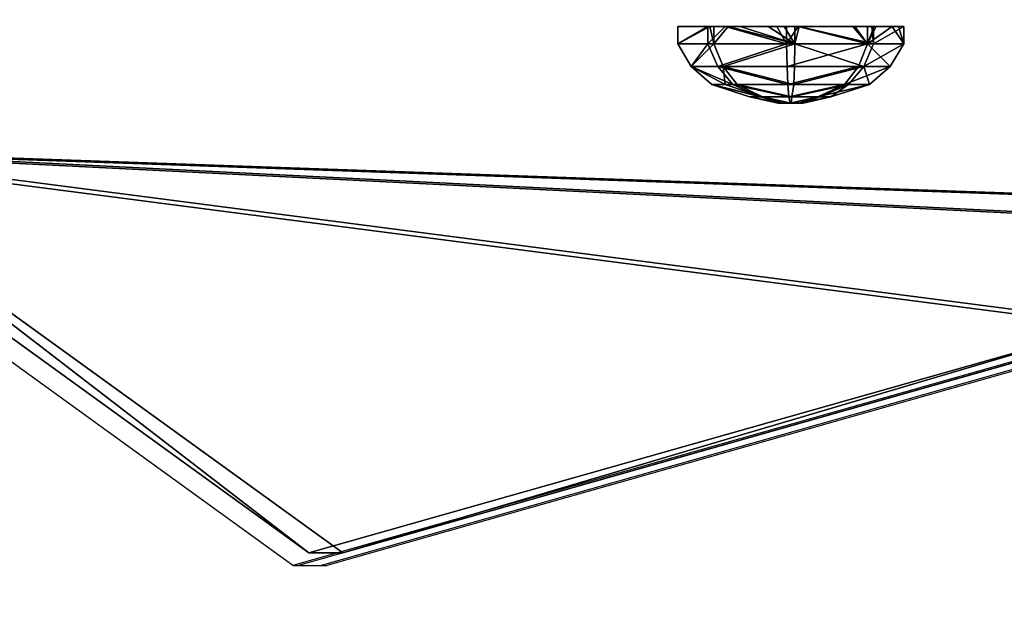
# Model space of a CAD drawing. Units: inches. Extents: x -620 to 76, y -618 to 321.
# Drawn here: x -272 to -255, y -56 to -45 of the extents above; entities that cross this region are included whole.
import ezdxf

# ---------------------------------------------------------------- set-up
doc = ezdxf.new("R2010")
doc.units = ezdxf.units.IN
doc.header["$MEASUREMENT"] = 0
doc.layers.get('0').update_dxf_attribs({"true_color": 0xff5454})
doc.layers.add('konstrukcja', color=7, linetype='Continuous', true_color=0xd3d2ce)
doc.layers.add('strefa bezpieczeństwa', color=7, linetype='Continuous')

# ---------------------------------------------------------------- blocks, each defined once
blk = doc.blocks.new('Grupa_126')
for p, q in [((171.304, 35.817, 0.2), (175.318, 19.472, 0.2)), ((171.304, 35.817, -1), (175.318, 19.472, -1)), ((175.318, 19.472, 0.2), (168.192, 8.09, 0.2)), ((175.318, 19.472, -1), (168.192, 8.09, -1)), ((175.318, 19.472, 0.2), (175.318, 19.472, -1))]:
    blk.add_line(p, q)
at = {"color": 40, "true_color": 0xffaa00}
mesh = blk.add_polyface(dxfattribs=at)
corners = [(13.812, 7.172, 0.2), (3.634, 51.36, 0.2), (0, 27.097, 0.2), (4.018, 78.568, 0.2), (0, 101.825, 0.2), (171.299, 110.56, 0.2), (0, 110.56, 0.2), (29.019, 8.201, 0.2), (46.204, 0, 0.2), (110.267, 8.057, 0.2), (127.135, 12.861, 0.2), (148.089, 2.649, 0.2), (168.192, 8.09, 0.2), (171.217, 78.042, 0.2), (176.403, 95.52, 0.2), (176.403, 106.994, 0.2), (2.004, 62.032, 0.2), (171.304, 35.817, 0.2), (175.318, 19.472, 0.2), (176.403, 64.732, 0.2)]
mesh.append_faces([[corners[k] for k in face] for face in [(0, 1, 2), (4, 5, 6), (5, 14, 15), (17, 12, 18)]], dxfattribs={"vtx0": -1, "color": 40})
mesh.append_faces([[corners[k] for k in face] for face in [(1, 0, 3), (5, 3, 0), (5, 12, 13), (12, 17, 13)]], dxfattribs={"vtx0": -1, "vtx1": -1, "vtx2": -1, "color": 40})
mesh.append_faces([[corners[k] for k in face] for face in [(5, 4, 3), (5, 0, 7), (5, 7, 8), (5, 8, 9), (5, 9, 10), (5, 10, 11), (5, 11, 12), (5, 13, 14)]], dxfattribs={"vtx0": -1, "vtx2": -1, "color": 40})
mesh.append_faces([[corners[k] for k in face] for face in [(19, 13, 17)]], dxfattribs={"vtx1": -1, "color": 40})
mesh.append_faces([[corners[k] for k in face] for face in [(3, 16, 1)]], dxfattribs={"vtx2": -1, "color": 40})
mesh = blk.add_polyface(dxfattribs=at)
corners = [(4.018, 78.568, -1), (3.634, 51.36, -1), (2.004, 62.032, -1), (13.812, 7.172, -1), (0, 27.097, -1), (171.299, 110.56, -1), (0, 101.825, -1), (0, 110.56, -1), (29.019, 8.201, -1), (46.204, 0, -1), (110.267, 8.057, -1), (127.135, 12.861, -1), (148.089, 2.649, -1), (168.192, 8.09, -1), (171.217, 78.042, -1), (176.403, 95.52, -1), (176.403, 106.994, -1), (176.403, 64.732, -1), (171.304, 35.817, -1), (175.318, 19.472, -1)]
mesh.append_faces([[corners[k] for k in face] for face in [(0, 1, 2), (1, 3, 4), (5, 6, 7), (15, 5, 16), (13, 18, 19)]], dxfattribs={"vtx0": -1, "color": 40})
mesh.append_faces([[corners[k] for k in face] for face in [(6, 5, 0), (3, 5, 8), (8, 5, 9), (9, 5, 10), (10, 5, 11), (11, 5, 12), (12, 5, 13), (14, 5, 15)]], dxfattribs={"vtx0": -1, "vtx1": -1, "color": 40})
mesh.append_faces([[corners[k] for k in face] for face in [(3, 1, 0), (0, 5, 3), (13, 5, 14), (18, 13, 14)]], dxfattribs={"vtx0": -1, "vtx1": -1, "vtx2": -1, "color": 40})
mesh.append_faces([[corners[k] for k in face] for face in [(17, 18, 14)]], dxfattribs={"vtx1": -1, "color": 40})
mesh = blk.add_polyface(dxfattribs=at)
corners = [(175.318, 19.472, -1), (171.304, 35.817, 0.2), (175.318, 19.472, 0.2), (171.304, 35.817, -1)]
mesh.append_faces([[corners[k] for k in face] for face in [(0, 1, 2), (1, 0, 3)]], dxfattribs={"vtx0": -1, "color": 40})
mesh = blk.add_polyface(dxfattribs=at)
corners = [(168.192, 8.09, -1), (175.318, 19.472, 0.2), (168.192, 8.09, 0.2), (175.318, 19.472, -1)]
mesh.append_faces([[corners[k] for k in face] for face in [(0, 1, 2), (1, 0, 3)]], dxfattribs={"vtx0": -1, "color": 40})
blk = doc.blocks.new('Grupa_111')
blk.add_blockref('Grupa_126', (-33.403, -25.638, 1))
blk = doc.blocks.new('Group_6')
for p, q in [((0.422, 1.028, 2.085), (1.089, 1.249, 2.057)), ((0.793, 1.028, 1.084), (1.28, 1.249, 1.542)), ((0.868, 1.028, 3.055), (1.319, 1.249, 2.556)), ((1.089, 1.249, 2.057), (1.596, 1.358, 2.041)), ((1.28, 1.249, 1.542), (1.655, 1.358, 1.883)), ((1.319, 1.249, 2.556), (1.667, 1.358, 2.194)), ((1.764, 1.028, 0.639), (1.78, 1.249, 1.313)), ((1.78, 1.249, 1.313), (1.808, 1.358, 1.813)), ((1.833, 1.249, 2.747), (1.824, 1.358, 2.253)), ((1.869, 1.028, 3.427), (1.833, 1.249, 2.747)), ((2.295, 1.249, 1.504), (1.966, 1.358, 1.871)), ((2.333, 1.249, 2.518), (1.978, 1.358, 2.182)), ((2.524, 1.249, 2.003), (2.036, 1.358, 2.024)), ((2.765, 1.028, 1.01), (2.295, 1.249, 1.504)), ((2.839, 1.028, 2.981), (2.333, 1.249, 2.518)), ((3.21, 1.028, 1.98), (2.524, 1.249, 2.003)), ((0.057, 0.71, 2.099), (0.422, 1.028, 2.085)), ((0.526, 0.71, 0.836), (0.793, 1.028, 1.084)), ((0.619, 0.71, 3.323), (0.868, 1.028, 3.055)), ((1.75, 0.71, 0.274), (1.764, 1.028, 0.639)), ((1.882, 0.71, 3.791), (1.869, 1.028, 3.427)), ((3.013, 0.71, 0.742), (2.765, 1.028, 1.01)), ((3.107, 0.71, 3.23), (2.839, 1.028, 2.981)), ((3.575, 0.71, 1.967), (3.21, 1.028, 1.98)), ((-0.182, 0.311, 2.108), (0.057, 0.71, 2.099)), ((0.35, 0.311, 0.673), (0.526, 0.71, 0.836)), ((0.456, 0.311, 3.499), (0.619, 0.71, 3.323)), ((1.741, 0.311, 0.034), (1.75, 0.71, 0.274)), ((1.891, 0.311, 4.031), (1.882, 0.71, 3.791)), ((3.176, 0.311, 0.566), (3.013, 0.71, 0.742)), ((3.282, 0.311, 3.393), (3.107, 0.71, 3.23)), ((3.815, 0.311, 1.958), (3.575, 0.71, 1.967)), ((-0.182, 0.005, 2.108), (-0.182, 0.311, 2.108)), ((0.35, 0.005, 0.673), (0.35, 0.311, 0.673)), ((0.456, 0.005, 3.499), (0.456, 0.311, 3.499)), ((1.741, 0.005, 0.034), (1.741, 0.311, 0.034)), ((1.891, 0.005, 4.031), (1.891, 0.311, 4.031)), ((3.176, 0.005, 0.566), (3.176, 0.311, 0.566)), ((3.282, 0.005, 3.393), (3.282, 0.311, 3.393)), ((3.815, 0.005, 1.958), (3.815, 0.311, 1.958))]:
    blk.add_line(p, q)
at = {"extrusion": (-2.35871e-13, 1, 4.11542e-13)}
blk.add_circle((-1.807, 2.03, 1.249), 0.718, dxfattribs=at)
at = {"extrusion": (3.84589e-14, 1, -1.44386e-15)}
blk.add_circle((-1.816, 2.033, 1.358), 0.22, dxfattribs=at)
at = {"extrusion": (-7.14815e-14, 1, -4.17551e-13)}
blk.add_circle((-1.816, 2.033, 1.028), 1.395, dxfattribs=at)
at = {"extrusion": (-3.39669e-14, 1, 6.67733e-14)}
blk.add_circle((-1.816, 2.033, 0.71), 1.76, dxfattribs=at)
at = {"extrusion": (-1.20695e-13, 1, 7.70356e-14)}
blk.add_circle((-1.816, 2.033, 0.311), 2, dxfattribs=at)
at = {"extrusion": (7.07322e-14, 1, 1.02181e-13)}
blk.add_circle((-1.816, 2.033, 0.005), 2, dxfattribs=at)
at = {"color": 7, "true_color": 0xffffff}
mesh = blk.add_polyface(dxfattribs=at)
corners = [(1.319, 1.249, 2.556), (0.422, 1.028, 2.085), (1.089, 1.249, 2.057), (0.653, 1.028, 2.588), (0.868, 1.028, 3.055)]
mesh.append_faces([[corners[k] for k in face] for face in [(0, 1, 2), (3, 0, 4)]], dxfattribs={"vtx0": -1, "color": 7})
mesh.append_faces([[corners[k] for k in face] for face in [(1, 0, 3)]], dxfattribs={"vtx0": -1, "vtx1": -1, "color": 7})
mesh = blk.add_polyface(dxfattribs=at)
corners = [(1.28, 1.249, 1.542), (0.422, 1.028, 2.085), (0.793, 1.028, 1.084), (1.089, 1.249, 2.057)]
mesh.append_faces([[corners[k] for k in face] for face in [(0, 1, 2), (1, 0, 3)]], dxfattribs={"vtx0": -1, "color": 7})
mesh = blk.add_polyface(dxfattribs=at)
corners = [(1.78, 1.249, 1.313), (0.793, 1.028, 1.084), (1.764, 1.028, 0.639), (1.28, 1.249, 1.542)]
mesh.append_faces([[corners[k] for k in face] for face in [(0, 1, 2), (1, 0, 3)]], dxfattribs={"vtx0": -1, "color": 7})
mesh = blk.add_polyface(dxfattribs=at)
corners = [(1.833, 1.249, 2.747), (0.868, 1.028, 3.055), (1.319, 1.249, 2.556), (1.869, 1.028, 3.427)]
mesh.append_faces([[corners[k] for k in face] for face in [(0, 1, 2), (1, 0, 3)]], dxfattribs={"vtx0": -1, "color": 7})
mesh = blk.add_polyface(dxfattribs=at)
corners = [(1.655, 1.358, 1.883), (1.089, 1.249, 2.057), (1.28, 1.249, 1.542), (1.596, 1.358, 2.041)]
mesh.append_faces([[corners[k] for k in face] for face in [(0, 1, 2), (1, 0, 3)]], dxfattribs={"vtx0": -1, "color": 7})
mesh = blk.add_polyface(dxfattribs=at)
corners = [(1.667, 1.358, 2.194), (1.089, 1.249, 2.057), (1.596, 1.358, 2.041), (1.319, 1.249, 2.556)]
mesh.append_faces([[corners[k] for k in face] for face in [(0, 1, 2), (1, 0, 3)]], dxfattribs={"vtx0": -1, "color": 7})
mesh = blk.add_polyface(dxfattribs=at)
corners = [(2.295, 1.249, 1.504), (1.28, 1.249, 1.542), (1.78, 1.249, 1.313), (2.524, 1.249, 2.003), (1.089, 1.249, 2.057), (2.333, 1.249, 2.518), (1.319, 1.249, 2.556), (1.833, 1.249, 2.747)]
mesh.append_faces([[corners[k] for k in face] for face in [(0, 1, 2), (6, 5, 7)]], dxfattribs={"vtx0": -1, "color": 7})
mesh.append_faces([[corners[k] for k in face] for face in [(1, 3, 4), (4, 5, 6)]], dxfattribs={"vtx0": -1, "vtx1": -1, "color": 7})
mesh.append_faces([[corners[k] for k in face] for face in [(1, 0, 3), (4, 3, 5)]], dxfattribs={"vtx0": -1, "vtx2": -1, "color": 7})
mesh = blk.add_polyface(dxfattribs=at)
corners = [(1.808, 1.358, 1.813), (1.28, 1.249, 1.542), (1.78, 1.249, 1.313), (1.655, 1.358, 1.883)]
mesh.append_faces([[corners[k] for k in face] for face in [(0, 1, 2), (1, 0, 3)]], dxfattribs={"vtx0": -1, "color": 7})
mesh = blk.add_polyface(dxfattribs=at)
corners = [(1.824, 1.358, 2.253), (1.319, 1.249, 2.556), (1.667, 1.358, 2.194), (1.833, 1.249, 2.747)]
mesh.append_faces([[corners[k] for k in face] for face in [(0, 1, 2), (1, 0, 3)]], dxfattribs={"vtx0": -1, "color": 7})
mesh = blk.add_polyface(dxfattribs=at)
corners = [(1.966, 1.358, 1.871), (1.655, 1.358, 1.883), (1.808, 1.358, 1.813), (2.036, 1.358, 2.024), (1.596, 1.358, 2.041), (1.978, 1.358, 2.182), (1.667, 1.358, 2.194), (1.824, 1.358, 2.253)]
mesh.append_faces([[corners[k] for k in face] for face in [(0, 1, 2), (6, 5, 7)]], dxfattribs={"vtx0": -1, "color": 7})
mesh.append_faces([[corners[k] for k in face] for face in [(1, 3, 4), (4, 5, 6)]], dxfattribs={"vtx0": -1, "vtx1": -1, "color": 7})
mesh.append_faces([[corners[k] for k in face] for face in [(1, 0, 3), (4, 3, 5)]], dxfattribs={"vtx0": -1, "vtx2": -1, "color": 7})
mesh = blk.add_polyface(dxfattribs=at)
corners = [(2.765, 1.028, 1.01), (1.78, 1.249, 1.313), (1.764, 1.028, 0.639), (2.295, 1.249, 1.504)]
mesh.append_faces([[corners[k] for k in face] for face in [(0, 1, 2), (1, 0, 3)]], dxfattribs={"vtx0": -1, "color": 7})
mesh = blk.add_polyface(dxfattribs=at)
corners = [(2.295, 1.249, 1.504), (1.808, 1.358, 1.813), (1.78, 1.249, 1.313), (1.966, 1.358, 1.871)]
mesh.append_faces([[corners[k] for k in face] for face in [(0, 1, 2), (1, 0, 3)]], dxfattribs={"vtx0": -1, "color": 7})
mesh = blk.add_polyface(dxfattribs=at)
corners = [(2.333, 1.249, 2.518), (1.824, 1.358, 2.253), (1.978, 1.358, 2.182), (1.833, 1.249, 2.747)]
mesh.append_faces([[corners[k] for k in face] for face in [(0, 1, 2), (1, 0, 3)]], dxfattribs={"vtx0": -1, "color": 7})
mesh = blk.add_polyface(dxfattribs=at)
corners = [(2.839, 1.028, 2.981), (1.833, 1.249, 2.747), (2.333, 1.249, 2.518), (1.869, 1.028, 3.427)]
mesh.append_faces([[corners[k] for k in face] for face in [(0, 1, 2), (1, 0, 3)]], dxfattribs={"vtx0": -1, "color": 7})
mesh = blk.add_polyface(dxfattribs=at)
corners = [(2.524, 1.249, 2.003), (1.966, 1.358, 1.871), (2.295, 1.249, 1.504), (2.036, 1.358, 2.024)]
mesh.append_faces([[corners[k] for k in face] for face in [(0, 1, 2), (1, 0, 3)]], dxfattribs={"vtx0": -1, "color": 7})
mesh = blk.add_polyface(dxfattribs=at)
corners = [(2.333, 1.249, 2.518), (2.036, 1.358, 2.024), (2.524, 1.249, 2.003), (1.978, 1.358, 2.182)]
mesh.append_faces([[corners[k] for k in face] for face in [(0, 1, 2), (1, 0, 3)]], dxfattribs={"vtx0": -1, "color": 7})
mesh = blk.add_polyface(dxfattribs=at)
corners = [(3.21, 1.028, 1.98), (2.295, 1.249, 1.504), (2.765, 1.028, 1.01), (2.524, 1.249, 2.003)]
mesh.append_faces([[corners[k] for k in face] for face in [(0, 1, 2), (1, 0, 3)]], dxfattribs={"vtx0": -1, "color": 7})
mesh = blk.add_polyface(dxfattribs=at)
corners = [(2.839, 1.028, 2.981), (2.524, 1.249, 2.003), (3.21, 1.028, 1.98), (2.333, 1.249, 2.518)]
mesh.append_faces([[corners[k] for k in face] for face in [(0, 1, 2), (1, 0, 3)]], dxfattribs={"vtx0": -1, "color": 7})
mesh = blk.add_polyface(dxfattribs=at)
corners = [(0.653, 1.028, 2.588), (0.057, 0.71, 2.099), (0.422, 1.028, 2.085), (0.619, 0.71, 3.323), (0.868, 1.028, 3.055)]
mesh.append_faces([[corners[k] for k in face] for face in [(0, 1, 2), (3, 0, 4)]], dxfattribs={"vtx0": -1, "color": 7})
mesh.append_faces([[corners[k] for k in face] for face in [(1, 0, 3)]], dxfattribs={"vtx0": -1, "vtx1": -1, "color": 7})
mesh = blk.add_polyface(dxfattribs=at)
corners = [(0.793, 1.028, 1.084), (0.057, 0.71, 2.099), (0.526, 0.71, 0.836), (0.422, 1.028, 2.085)]
mesh.append_faces([[corners[k] for k in face] for face in [(0, 1, 2), (1, 0, 3)]], dxfattribs={"vtx0": -1, "color": 7})
mesh = blk.add_polyface(dxfattribs=at)
corners = [(2.765, 1.028, 1.01), (0.793, 1.028, 1.084), (1.764, 1.028, 0.639), (3.21, 1.028, 1.98), (0.422, 1.028, 2.085), (2.839, 1.028, 2.981), (0.653, 1.028, 2.588), (0.868, 1.028, 3.055), (1.869, 1.028, 3.427)]
mesh.append_faces([[corners[k] for k in face] for face in [(0, 1, 2), (7, 5, 8)]], dxfattribs={"vtx0": -1, "color": 7})
mesh.append_faces([[corners[k] for k in face] for face in [(1, 3, 4), (4, 5, 6), (6, 5, 7)]], dxfattribs={"vtx0": -1, "vtx1": -1, "color": 7})
mesh.append_faces([[corners[k] for k in face] for face in [(1, 0, 3), (4, 3, 5)]], dxfattribs={"vtx0": -1, "vtx2": -1, "color": 7})
mesh = blk.add_polyface(dxfattribs=at)
corners = [(1.764, 1.028, 0.639), (0.526, 0.71, 0.836), (1.75, 0.71, 0.274), (0.793, 1.028, 1.084)]
mesh.append_faces([[corners[k] for k in face] for face in [(0, 1, 2), (1, 0, 3)]], dxfattribs={"vtx0": -1, "color": 7})
mesh = blk.add_polyface(dxfattribs=at)
corners = [(1.869, 1.028, 3.427), (0.619, 0.71, 3.323), (0.868, 1.028, 3.055), (1.882, 0.71, 3.791)]
mesh.append_faces([[corners[k] for k in face] for face in [(0, 1, 2), (1, 0, 3)]], dxfattribs={"vtx0": -1, "color": 7})
mesh = blk.add_polyface(dxfattribs=at)
corners = [(3.013, 0.71, 0.742), (1.764, 1.028, 0.639), (1.75, 0.71, 0.274), (2.765, 1.028, 1.01)]
mesh.append_faces([[corners[k] for k in face] for face in [(0, 1, 2), (1, 0, 3)]], dxfattribs={"vtx0": -1, "color": 7})
mesh = blk.add_polyface(dxfattribs=at)
corners = [(3.107, 0.71, 3.23), (1.869, 1.028, 3.427), (2.839, 1.028, 2.981), (1.882, 0.71, 3.791)]
mesh.append_faces([[corners[k] for k in face] for face in [(0, 1, 2), (1, 0, 3)]], dxfattribs={"vtx0": -1, "color": 7})
mesh = blk.add_polyface(dxfattribs=at)
corners = [(3.575, 0.71, 1.967), (2.765, 1.028, 1.01), (3.013, 0.71, 0.742), (3.21, 1.028, 1.98)]
mesh.append_faces([[corners[k] for k in face] for face in [(0, 1, 2), (1, 0, 3)]], dxfattribs={"vtx0": -1, "color": 7})
mesh = blk.add_polyface(dxfattribs=at)
corners = [(3.107, 0.71, 3.23), (3.21, 1.028, 1.98), (3.575, 0.71, 1.967), (2.839, 1.028, 2.981)]
mesh.append_faces([[corners[k] for k in face] for face in [(0, 1, 2), (1, 0, 3)]], dxfattribs={"vtx0": -1, "color": 7})
mesh = blk.add_polyface(dxfattribs=at)
corners = [(0.057, 0.71, 2.099), (0.456, 0.311, 3.499), (-0.182, 0.311, 2.108), (0.619, 0.71, 3.323)]
mesh.append_faces([[corners[k] for k in face] for face in [(0, 1, 2), (1, 0, 3)]], dxfattribs={"vtx0": -1, "color": 7})
mesh = blk.add_polyface(dxfattribs=at)
corners = [(0.35, 0.311, 0.673), (0.057, 0.71, 2.099), (-0.182, 0.311, 2.108), (0.526, 0.71, 0.836)]
mesh.append_faces([[corners[k] for k in face] for face in [(0, 1, 2), (1, 0, 3)]], dxfattribs={"vtx0": -1, "color": 7})
mesh = blk.add_polyface(dxfattribs=at)
corners = [(3.013, 0.71, 0.742), (0.526, 0.71, 0.836), (1.75, 0.71, 0.274), (3.575, 0.71, 1.967), (0.057, 0.71, 2.099), (3.107, 0.71, 3.23), (0.619, 0.71, 3.323), (1.882, 0.71, 3.791)]
mesh.append_faces([[corners[k] for k in face] for face in [(0, 1, 2), (6, 5, 7)]], dxfattribs={"vtx0": -1, "color": 7})
mesh.append_faces([[corners[k] for k in face] for face in [(1, 3, 4), (4, 5, 6)]], dxfattribs={"vtx0": -1, "vtx1": -1, "color": 7})
mesh.append_faces([[corners[k] for k in face] for face in [(1, 0, 3), (4, 3, 5)]], dxfattribs={"vtx0": -1, "vtx2": -1, "color": 7})
mesh = blk.add_polyface(dxfattribs=at)
corners = [(1.741, 0.311, 0.034), (0.526, 0.71, 0.836), (0.35, 0.311, 0.673), (1.75, 0.71, 0.274)]
mesh.append_faces([[corners[k] for k in face] for face in [(0, 1, 2), (1, 0, 3)]], dxfattribs={"vtx0": -1, "color": 7})
mesh = blk.add_polyface(dxfattribs=at)
corners = [(0.619, 0.71, 3.323), (1.891, 0.311, 4.031), (0.456, 0.311, 3.499), (1.882, 0.71, 3.791)]
mesh.append_faces([[corners[k] for k in face] for face in [(0, 1, 2), (1, 0, 3)]], dxfattribs={"vtx0": -1, "color": 7})
mesh = blk.add_polyface(dxfattribs=at)
corners = [(3.176, 0.311, 0.566), (1.75, 0.71, 0.274), (1.741, 0.311, 0.034), (3.013, 0.71, 0.742)]
mesh.append_faces([[corners[k] for k in face] for face in [(0, 1, 2), (1, 0, 3)]], dxfattribs={"vtx0": -1, "color": 7})
mesh = blk.add_polyface(dxfattribs=at)
corners = [(3.107, 0.71, 3.23), (1.891, 0.311, 4.031), (1.882, 0.71, 3.791), (3.282, 0.311, 3.393)]
mesh.append_faces([[corners[k] for k in face] for face in [(0, 1, 2), (1, 0, 3)]], dxfattribs={"vtx0": -1, "color": 7})
mesh = blk.add_polyface(dxfattribs=at)
corners = [(3.575, 0.71, 1.967), (3.176, 0.311, 0.566), (3.815, 0.311, 1.958), (3.013, 0.71, 0.742)]
mesh.append_faces([[corners[k] for k in face] for face in [(0, 1, 2), (1, 0, 3)]], dxfattribs={"vtx0": -1, "color": 7})
mesh = blk.add_polyface(dxfattribs=at)
corners = [(3.107, 0.71, 3.23), (3.815, 0.311, 1.958), (3.282, 0.311, 3.393), (3.575, 0.71, 1.967)]
mesh.append_faces([[corners[k] for k in face] for face in [(0, 1, 2), (1, 0, 3)]], dxfattribs={"vtx0": -1, "color": 7})
mesh = blk.add_polyface(dxfattribs=at)
corners = [(3.176, 0.311, 0.566), (0.35, 0.311, 0.673), (1.741, 0.311, 0.034), (3.815, 0.311, 1.958), (-0.182, 0.311, 2.108), (3.282, 0.311, 3.393), (0.456, 0.311, 3.499), (1.891, 0.311, 4.031)]
mesh.append_faces([[corners[k] for k in face] for face in [(0, 1, 2), (6, 5, 7)]], dxfattribs={"vtx0": -1, "color": 7})
mesh.append_faces([[corners[k] for k in face] for face in [(1, 3, 4), (4, 5, 6)]], dxfattribs={"vtx0": -1, "vtx1": -1, "color": 7})
mesh.append_faces([[corners[k] for k in face] for face in [(1, 0, 3), (4, 3, 5)]], dxfattribs={"vtx0": -1, "vtx2": -1, "color": 7})
mesh = blk.add_polyface(dxfattribs=at)
corners = [(0.35, 0.005, 0.673), (-0.182, 0.005, 2.108), (-0.178, 0.005, 2.096), (-0.182, 0.311, 2.108), (0.35, 0.311, 0.673)]
mesh.append_faces([[corners[k] for k in face] for face in [(0, 1, 2), (3, 0, 4)]], dxfattribs={"vtx0": -1, "color": 7})
mesh.append_faces([[corners[k] for k in face] for face in [(1, 0, 3)]], dxfattribs={"vtx0": -1, "vtx1": -1, "color": 7})
mesh = blk.add_polyface(dxfattribs=at)
corners = [(-0.182, 0.005, 2.108), (0.384, 0.005, 3.342), (-0.174, 0.005, 2.125), (-0.182, 0.311, 2.108), (0.456, 0.311, 3.499), (0.456, 0.005, 3.499)]
mesh.append_faces([[corners[k] for k in face] for face in [(0, 1, 2), (1, 4, 5)]], dxfattribs={"vtx0": -1, "color": 7})
mesh.append_faces([[corners[k] for k in face] for face in [(4, 1, 3)]], dxfattribs={"vtx0": -1, "vtx1": -1, "color": 7})
mesh.append_faces([[corners[k] for k in face] for face in [(1, 0, 3)]], dxfattribs={"vtx0": -1, "vtx2": -1, "color": 7})
mesh = blk.add_polyface(dxfattribs=at)
corners = [(0.656, 0.005, 0.532), (0.35, 0.311, 0.673), (0.35, 0.005, 0.673), (1.741, 0.311, 0.034), (1.571, 0.005, 0.112), (1.741, 0.005, 0.034)]
mesh.append_faces([[corners[k] for k in face] for face in [(0, 1, 2), (3, 4, 5)]], dxfattribs={"vtx0": -1, "color": 7})
mesh.append_faces([[corners[k] for k in face] for face in [(1, 0, 3)]], dxfattribs={"vtx0": -1, "vtx1": -1, "color": 7})
mesh.append_faces([[corners[k] for k in face] for face in [(3, 0, 4)]], dxfattribs={"vtx0": -1, "vtx2": -1, "color": 7})
mesh = blk.add_polyface(dxfattribs=at)
corners = [(0.456, 0.311, 3.499), (0.71, 0.005, 3.593), (0.456, 0.005, 3.499), (1.891, 0.311, 4.031), (0.921, 0.005, 3.671), (1.418, 0.005, 3.856), (1.701, 0.005, 3.961), (1.891, 0.005, 4.031)]
mesh.append_faces([[corners[k] for k in face] for face in [(0, 1, 2), (6, 3, 7)]], dxfattribs={"vtx0": -1, "color": 7})
mesh.append_faces([[corners[k] for k in face] for face in [(1, 3, 4), (4, 3, 5), (5, 3, 6)]], dxfattribs={"vtx0": -1, "vtx1": -1, "color": 7})
mesh.append_faces([[corners[k] for k in face] for face in [(1, 0, 3)]], dxfattribs={"vtx0": -1, "vtx2": -1, "color": 7})
mesh = blk.add_polyface(dxfattribs=at)
corners = [(1.949, 0.005, 0.111), (1.741, 0.311, 0.034), (1.741, 0.005, 0.034), (3.176, 0.311, 0.566), (2.913, 0.005, 0.469), (2.948, 0.005, 0.482), (3.176, 0.005, 0.566)]
mesh.append_faces([[corners[k] for k in face] for face in [(0, 1, 2), (3, 5, 6)]], dxfattribs={"vtx0": -1, "color": 7})
mesh.append_faces([[corners[k] for k in face] for face in [(1, 0, 3)]], dxfattribs={"vtx0": -1, "vtx1": -1, "color": 7})
mesh.append_faces([[corners[k] for k in face] for face in [(3, 0, 4), (3, 4, 5)]], dxfattribs={"vtx0": -1, "vtx2": -1, "color": 7})
mesh = blk.add_polyface(dxfattribs=at)
corners = [(1.891, 0.311, 4.031), (1.968, 0.005, 3.996), (1.891, 0.005, 4.031), (3.282, 0.311, 3.393), (3.25, 0.005, 3.408), (3.282, 0.005, 3.393)]
mesh.append_faces([[corners[k] for k in face] for face in [(0, 1, 2), (4, 3, 5)]], dxfattribs={"vtx0": -1, "color": 7})
mesh.append_faces([[corners[k] for k in face] for face in [(1, 3, 4)]], dxfattribs={"vtx0": -1, "vtx1": -1, "color": 7})
mesh.append_faces([[corners[k] for k in face] for face in [(1, 0, 3)]], dxfattribs={"vtx0": -1, "vtx2": -1, "color": 7})
mesh = blk.add_polyface(dxfattribs=at)
corners = [(3.815, 0.311, 1.958), (3.72, 0.005, 1.751), (3.815, 0.005, 1.958), (3.608, 0.005, 1.508), (3.295, 0.005, 0.824), (3.176, 0.311, 0.566), (3.176, 0.005, 0.566), (3.325, 0.005, 0.891)]
mesh.append_faces([[corners[k] for k in face] for face in [(0, 1, 2), (4, 5, 6)]], dxfattribs={"vtx0": -1, "color": 7})
mesh.append_faces([[corners[k] for k in face] for face in [(1, 0, 3), (5, 3, 0)]], dxfattribs={"vtx0": -1, "vtx1": -1, "color": 7})
mesh.append_faces([[corners[k] for k in face] for face in [(5, 4, 7), (5, 7, 3)]], dxfattribs={"vtx0": -1, "vtx2": -1, "color": 7})
mesh = blk.add_polyface(dxfattribs=at)
corners = [(3.282, 0.005, 3.393), (3.763, 0.005, 2.098), (3.302, 0.005, 3.339), (3.815, 0.005, 1.958), (3.282, 0.311, 3.393), (3.815, 0.311, 1.958)]
mesh.append_faces([[corners[k] for k in face] for face in [(0, 1, 2), (3, 4, 5)]], dxfattribs={"vtx0": -1, "color": 7})
mesh.append_faces([[corners[k] for k in face] for face in [(1, 0, 3)]], dxfattribs={"vtx0": -1, "vtx1": -1, "color": 7})
mesh.append_faces([[corners[k] for k in face] for face in [(3, 0, 4)]], dxfattribs={"vtx0": -1, "vtx2": -1, "color": 7})
blk = doc.blocks.new('Group_22')
blk.add_blockref('Group_6', (0.254, -0.003, -0.057))
blk = doc.blocks.new('Grupa_63')
at = {"extrusion": (0, 6.93889e-16, -1), "rotation": 180}
blk.add_blockref('Group_22', (-217.832, 369.897, -314.529), dxfattribs=at)
at = {"layer": 'konstrukcja', "color": 251, "true_color": 0x4f4f4f, "extrusion": (-0.5, -6.68517e-14, 0.866025)}
blk.add_blockref('Grupa_111', (-502.496, 358.251, 185.881), dxfattribs=at)
blk = doc.blocks.new('0300')
for p, q in [((53.348, -68.265), (67.252, -64.322)), ((53.406, -68.276), (67.352, -64.322)), ((53.639, -68.324), (67.752, -64.322)), ((53.697, -68.336), (67.852, -64.322)), ((67.352, -64.322), (67.252, -64.322)), ((67.752, -64.322), (67.352, -64.322)), ((67.852, -64.322), (67.752, -64.322)), ((67.852, -64.322), (77.709, -71.448))]:
    blk.add_line(p, q)

msp = doc.modelspace()

# ---------------------------------------------------------------- block references
msp.add_blockref('Grupa_63', (-478.698, -415.217, -15.379))
at = {"layer": 'strefa bezpieczeństwa', "rotation": 180}
msp.add_blockref('0300', (-199.753, -119.182), dxfattribs=at)

doc.saveas('drawing.dxf')
